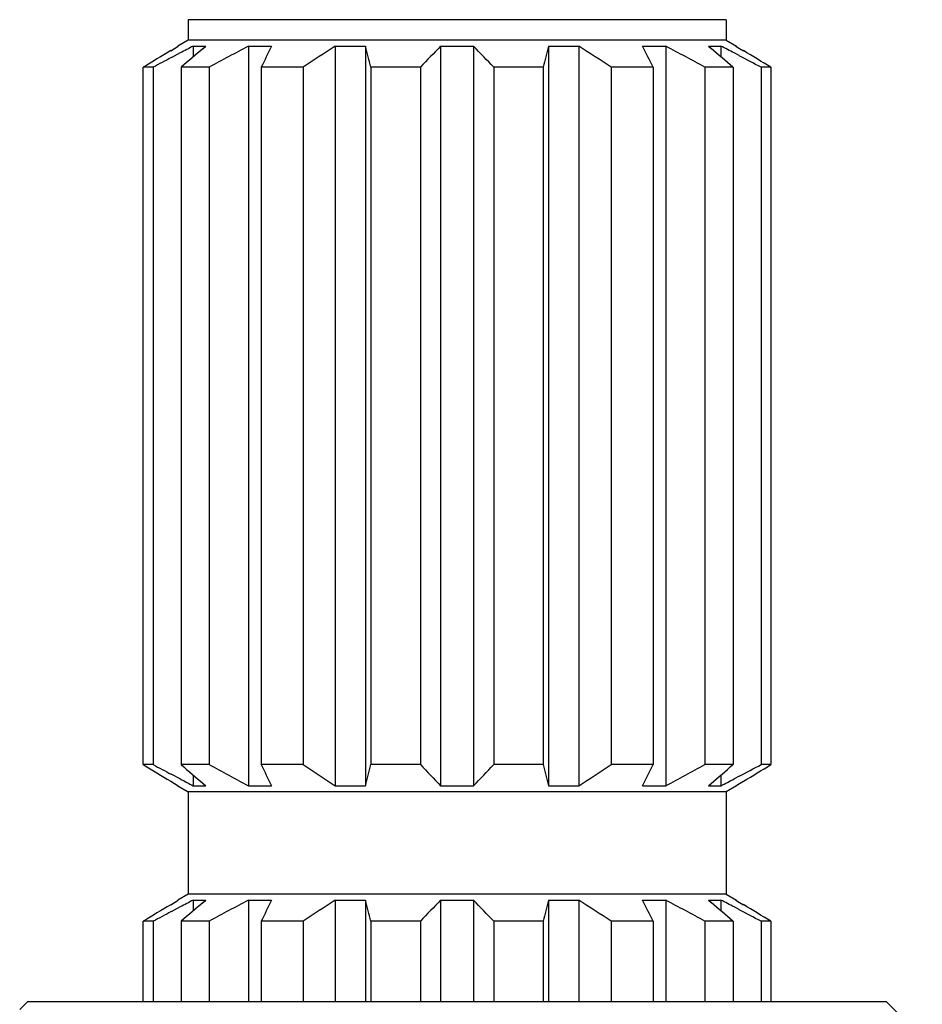
# Model space of a CAD drawing. Units: inches. Extents: x 0 to 11, y 0 to 8.5.
# Drawn here: x 2.7 to 2.9, y 6.4 to 6.7 of the extents above; entities that cross this region are included whole.
import ezdxf

# ---------------------------------------------------------------- set-up
doc = ezdxf.new("R2010")
doc.units = ezdxf.units.IN
doc.header["$LTSCALE"] = 0.605
doc.header["$MEASUREMENT"] = 0
doc.layers.add('ALL_ASSEMBLY_MEMBERS', color=7, linetype='CONTINUOUS')

msp = doc.modelspace()

# ---------------------------------------------------------------- linework, layer by layer
at = {"layer": 'ALL_ASSEMBLY_MEMBERS', "color": 7, "linetype": 'CONTINUOUS'}
for p, q in [((2.71307, 6.65864), (2.71307, 6.65264)), ((2.87057, 6.65864), (2.71307, 6.65864)), ((2.87057, 6.65864), (2.87057, 6.65264)), ((2.71307, 6.65264), (2.71007, 6.65091)), ((2.87057, 6.65264), (2.71307, 6.65264)), ((2.87057, 6.65264), (2.87357, 6.65091)), ((2.70798, 6.64957), (2.7091, 6.65024)), ((2.7091, 6.65024), (2.71021, 6.65091)), ((2.71007, 6.65091), (2.71021, 6.65091)), ((2.71458, 6.65091), (2.71458, 6.64776)), ((2.71458, 6.65091), (2.71826, 6.65091)), ((2.71748, 6.65024), (2.71826, 6.65091)), ((2.73071, 6.65091), (2.73071, 6.43437)), ((2.73071, 6.65091), (2.73751, 6.65091)), ((2.75614, 6.65091), (2.75614, 6.43437)), ((2.75614, 6.65091), (2.76503, 6.65091)), ((2.76503, 6.65091), (2.76503, 6.43437)), ((2.787, 6.65091), (2.787, 6.43437)), ((2.787, 6.65091), (2.79663, 6.65091)), ((2.79663, 6.65091), (2.79663, 6.43437)), ((2.8186, 6.65091), (2.8186, 6.43437)), ((2.8186, 6.65091), (2.82749, 6.65091)), ((2.82749, 6.65091), (2.82749, 6.43437)), ((2.84612, 6.65091), (2.85292, 6.65091)), ((2.85292, 6.65091), (2.85292, 6.43437)), ((2.86537, 6.65091), (2.86905, 6.65091)), ((2.86537, 6.65091), (2.86615, 6.65024)), ((2.86905, 6.65091), (2.86905, 6.64776)), ((2.87342, 6.65091), (2.87356, 6.65091)), ((2.87342, 6.65091), (2.87453, 6.65024)), ((2.87453, 6.65024), (2.87565, 6.64957)), ((2.71074, 6.6489), (2.70813, 6.64752)), ((2.87439, 6.64811), (2.8729, 6.6489)), ((2.69994, 6.44058), (2.69994, 6.6447)), ((2.70282, 6.6447), (2.69994, 6.6447)), ((2.70282, 6.6447), (2.70282, 6.44058)), ((2.71104, 6.6447), (2.71104, 6.44058)), ((2.71926, 6.6447), (2.71104, 6.6447)), ((2.71926, 6.6447), (2.71926, 6.44058)), ((2.73444, 6.6447), (2.73444, 6.44058)), ((2.74674, 6.6447), (2.73444, 6.6447)), ((2.74674, 6.6447), (2.74674, 6.44058)), ((2.76658, 6.6447), (2.76658, 6.44058)), ((2.78108, 6.6447), (2.76658, 6.6447)), ((2.78108, 6.6447), (2.78108, 6.44058)), ((2.80255, 6.6447), (2.80255, 6.44058)), ((2.81705, 6.6447), (2.80255, 6.6447)), ((2.81705, 6.6447), (2.81705, 6.44058)), ((2.8369, 6.6447), (2.8369, 6.44058)), ((2.84919, 6.6447), (2.8369, 6.6447)), ((2.84919, 6.6447), (2.84919, 6.44058)), ((2.86437, 6.6447), (2.86437, 6.44058)), ((2.87259, 6.6447), (2.86437, 6.6447)), ((2.87259, 6.6447), (2.87259, 6.44058)), ((2.88081, 6.6447), (2.88081, 6.44058)), ((2.88369, 6.6447), (2.88081, 6.6447)), ((2.88369, 6.6447), (2.88369, 6.44058)), ((2.70282, 6.44058), (2.69994, 6.44058)), ((2.71926, 6.44058), (2.71104, 6.44058)), ((2.74674, 6.44058), (2.73444, 6.44058)), ((2.78108, 6.44058), (2.76658, 6.44058)), ((2.81705, 6.44058), (2.80255, 6.44058)), ((2.84919, 6.44058), (2.8369, 6.44058)), ((2.87259, 6.44058), (2.86437, 6.44058)), ((2.88369, 6.44058), (2.88081, 6.44058)), ((2.71074, 6.43638), (2.70813, 6.43775)), ((2.71458, 6.43752), (2.71458, 6.43437)), ((2.86905, 6.43752), (2.86905, 6.43437)), ((2.87439, 6.43717), (2.8729, 6.43638)), ((2.70798, 6.4357), (2.7091, 6.43503)), ((2.7091, 6.43503), (2.71021, 6.43437)), ((2.71007, 6.43437), (2.71307, 6.43264)), ((2.71007, 6.43437), (2.71021, 6.43437)), ((2.71458, 6.43437), (2.71826, 6.43437)), ((2.71748, 6.43503), (2.71826, 6.43437)), ((2.73071, 6.43437), (2.73751, 6.43437)), ((2.75614, 6.43437), (2.76503, 6.43437)), ((2.787, 6.43437), (2.79663, 6.43437)), ((2.8186, 6.43437), (2.82749, 6.43437)), ((2.84612, 6.43437), (2.85292, 6.43437)), ((2.86537, 6.43437), (2.86615, 6.43503)), ((2.86537, 6.43437), (2.86905, 6.43437)), ((2.87357, 6.43437), (2.87057, 6.43264)), ((2.87342, 6.43437), (2.87453, 6.43503)), ((2.87342, 6.43437), (2.87356, 6.43437)), ((2.87453, 6.43503), (2.87565, 6.4357)), ((2.71307, 6.43264), (2.71307, 6.40264)), ((2.87057, 6.43264), (2.71307, 6.43264)), ((2.87057, 6.43264), (2.87057, 6.40264)), ((2.71307, 6.40264), (2.71007, 6.40091)), ((2.87057, 6.40264), (2.71307, 6.40264)), ((2.87057, 6.40264), (2.87357, 6.40091)), ((2.70798, 6.39957), (2.7091, 6.40024)), ((2.71074, 6.3989), (2.70813, 6.39752)), ((2.7091, 6.40024), (2.71021, 6.40091)), ((2.71007, 6.40091), (2.71021, 6.40091)), ((2.71458, 6.40091), (2.71458, 6.39776)), ((2.71458, 6.40091), (2.71826, 6.40091)), ((2.71748, 6.40024), (2.71826, 6.40091)), ((2.73071, 6.40091), (2.73071, 6.37114)), ((2.73071, 6.40091), (2.73751, 6.40091)), ((2.75614, 6.40091), (2.75614, 6.37114)), ((2.75614, 6.40091), (2.76503, 6.40091)), ((2.76503, 6.40091), (2.76503, 6.37114)), ((2.787, 6.40091), (2.787, 6.37114)), ((2.787, 6.40091), (2.79663, 6.40091)), ((2.79663, 6.40091), (2.79663, 6.37114)), ((2.8186, 6.40091), (2.8186, 6.37114)), ((2.8186, 6.40091), (2.82749, 6.40091)), ((2.82749, 6.40091), (2.82749, 6.37114)), ((2.84612, 6.40091), (2.85292, 6.40091)), ((2.85292, 6.40091), (2.85292, 6.37114)), ((2.86537, 6.40091), (2.86905, 6.40091)), ((2.86537, 6.40091), (2.86615, 6.40024)), ((2.86905, 6.40091), (2.86905, 6.39776)), ((2.87439, 6.39811), (2.8729, 6.3989)), ((2.87342, 6.40091), (2.87356, 6.40091)), ((2.87342, 6.40091), (2.87453, 6.40024)), ((2.87453, 6.40024), (2.87565, 6.39957)), ((2.69994, 6.37114), (2.69994, 6.3947)), ((2.70282, 6.3947), (2.69994, 6.3947)), ((2.70282, 6.3947), (2.70282, 6.37114)), ((2.71104, 6.3947), (2.71104, 6.37114)), ((2.71926, 6.3947), (2.71104, 6.3947)), ((2.71926, 6.3947), (2.71926, 6.37114)), ((2.73444, 6.3947), (2.73444, 6.37114)), ((2.74674, 6.3947), (2.73444, 6.3947)), ((2.74674, 6.3947), (2.74674, 6.37114)), ((2.76658, 6.3947), (2.76658, 6.37114)), ((2.78108, 6.3947), (2.76658, 6.3947)), ((2.78108, 6.3947), (2.78108, 6.37114)), ((2.80255, 6.3947), (2.80255, 6.37114)), ((2.81705, 6.3947), (2.80255, 6.3947)), ((2.81705, 6.3947), (2.81705, 6.37114)), ((2.8369, 6.3947), (2.8369, 6.37114)), ((2.84919, 6.3947), (2.8369, 6.3947)), ((2.84919, 6.3947), (2.84919, 6.37114)), ((2.86437, 6.3947), (2.86437, 6.37114)), ((2.87259, 6.3947), (2.86437, 6.3947)), ((2.87259, 6.3947), (2.87259, 6.37114)), ((2.88081, 6.3947), (2.88081, 6.37114)), ((2.88369, 6.3947), (2.88081, 6.3947)), ((2.88369, 6.3947), (2.88369, 6.37114)), ((2.66377, 6.36884), (2.66607, 6.37114)), ((2.91757, 6.37114), (2.66607, 6.37114)), ((2.92801, 6.36069), (2.91757, 6.37114))]:
    msp.add_line(p, q, dxfattribs=at)
for centre, radius, start, end in [((3.20412, 5.71063), 1.06008, 117.50298, 117.73724), ((3.21079, 6.07101), 0.76083, 130.42, 131.0596), ((3.27843, 5.62673), 1.16144, 118.1377, 118.78022), ((3.34322, 6.34761), 0.6774, 153.40194, 153.98754), ((3.2412, 5.90566), 0.8892, 123.05907, 123.78514), ((1.73712, 6.39135), 1.06017, 13.82593, 14.17162), ((3.23414, 6.21796), 0.6224, 135.92353, 136.71358), ((2.31748, 6.18738), 0.66666, 43.31265, 44.05024), ((3.77285, 6.40971), 0.98426, 165.81505, 166.1874), ((2.30913, 5.8552), 0.94965, 56.23797, 56.91781), ((2.28285, 6.3686), 0.63006, 25.99046, 26.62006), ((2.3052, 5.62673), 1.16144, 61.21978, 61.8623), ((2.40159, 6.10439), 0.71678, 48.92075, 49.59972), ((2.37949, 5.71059), 1.06013, 62.26262, 62.49701), ((3.26845, 5.7162), 1.08872, 120.98402, 121.4786), ((3.3366, 5.4596), 1.34393, 117.88094, 118.13733), ((2.25873, 5.48156), 1.31904, 61.86084, 62.17652), ((2.34296, 5.76201), 1.03515, 58.50861, 59.02888), ((3.26845, 7.36907), 1.08872, 238.5214, 239.01598), ((3.3366, 7.62568), 1.34393, 241.86267, 242.11906), ((3.21079, 7.01426), 0.76083, 228.9404, 229.58), ((3.27843, 7.45855), 1.16144, 241.21978, 241.8623), ((3.34322, 6.73766), 0.6774, 206.01246, 206.59806), ((3.2412, 7.17962), 0.8892, 236.21486, 236.94093), ((1.73712, 6.69393), 1.06017, 345.82838, 346.17407), ((3.23414, 6.86732), 0.6224, 223.28642, 224.07647), ((2.31748, 6.89789), 0.66666, 315.94976, 316.68735), ((3.77285, 6.67557), 0.98426, 193.8126, 194.18495), ((2.30913, 7.23007), 0.94965, 303.08219, 303.76203), ((2.28285, 6.71668), 0.63006, 333.37994, 334.00954), ((2.3052, 7.45855), 1.16144, 298.1377, 298.78022), ((2.40159, 6.98089), 0.71678, 310.40028, 311.07925), ((2.25873, 7.60371), 1.31904, 297.82348, 298.13916), ((2.34296, 7.32327), 1.03515, 300.97112, 301.49139), ((3.20412, 7.37465), 1.06008, 242.26276, 242.49702), ((2.37949, 7.37469), 1.06013, 297.50299, 297.73738), ((3.26845, 5.4662), 1.08872, 120.98402, 121.4786), ((3.20412, 5.46063), 1.06008, 117.50298, 117.73724), ((3.21079, 5.82101), 0.76083, 130.42, 131.0596), ((3.27843, 5.37673), 1.16144, 118.1377, 118.78022), ((3.34322, 6.09761), 0.6774, 153.40194, 153.98754), ((3.2412, 5.65566), 0.8892, 123.05907, 123.78514), ((1.73712, 6.14135), 1.06017, 13.82593, 14.17162), ((3.23414, 5.96796), 0.6224, 135.92353, 136.71358), ((2.31748, 5.93738), 0.66666, 43.31265, 44.05024), ((3.77285, 6.15971), 0.98426, 165.81505, 166.1874), ((2.30913, 5.6052), 0.94965, 56.23797, 56.91781), ((2.28285, 6.1186), 0.63006, 25.99046, 26.62006), ((2.3052, 5.37673), 1.16144, 61.21978, 61.8623), ((2.40159, 5.85439), 0.71678, 48.92075, 49.59972), ((2.37949, 5.46059), 1.06013, 62.26262, 62.49701), ((2.34296, 5.51201), 1.03515, 58.50861, 59.02888), ((3.3366, 5.2096), 1.34393, 117.88094, 118.13733), ((2.25873, 5.23156), 1.31904, 61.86084, 62.17652)]:
    msp.add_arc(centre, radius, start, end, dxfattribs=at)

doc.saveas('drawing.dxf')
